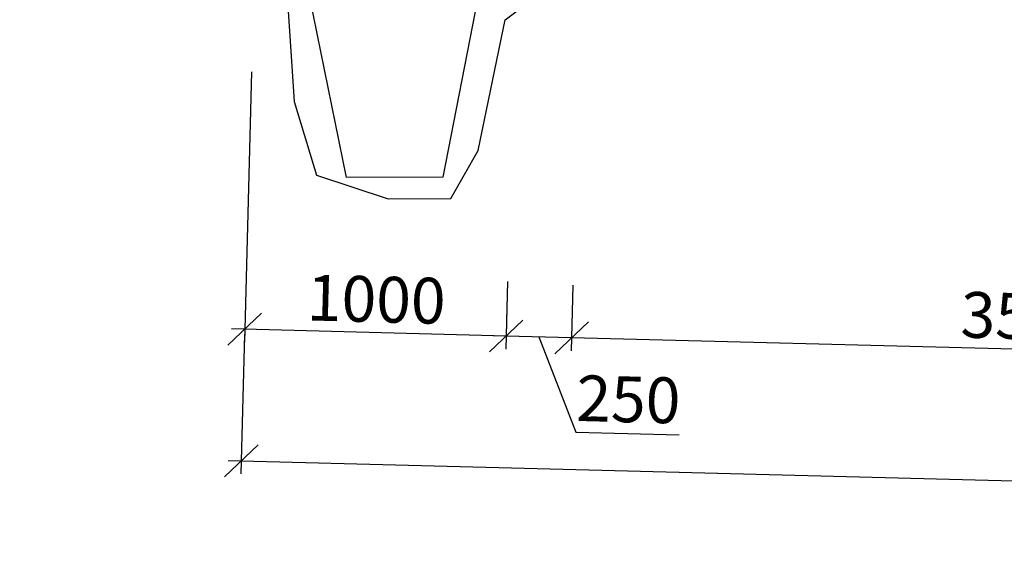
# Model space of a CAD drawing. Units: metres. Extents: x -7.4 to 23.9, y -15.1 to 9.4.
# Drawn here: x -6.2 to -2.4, y -2.8 to -0.8 of the extents above; entities that cross this region are included whole.
import ezdxf

# ---------------------------------------------------------------- set-up
doc = ezdxf.new("R2010")
doc.units = ezdxf.units.M
doc.header["$PDMODE"] = 1
doc.linetypes.add('XREF1$0$HIDDEN', pattern=[3, 2, -1])
doc.layers.get('0').update_dxf_attribs({"linetype": 'CONTINUOUS'})
doc.layers.get('Defpoints').update_dxf_attribs({"linetype": 'CONTINUOUS'})
for name, color, linetype in [('b_maal_50', 2, 'CONTINUOUS'), ('XREF1$0$B_FJELL_SPR_1', 2, 'XREF1$0$FJELLKONTUR_SPRENGT1'), ('XREF1$0$Teoretisk spregningsprofil', 2, 'XREF1$0$HIDDEN')]:
    doc.layers.add(name, color=color, linetype=linetype)
doc.styles.add('ISOAAJ', font='iso3098.shx')
doc.linetypes.add('XREF1$0$FJELLKONTUR_SPRENGT1', pattern='A,15,[2,ltypeaaj.shx,S=2,R=0,X=0,Y=-3],0', length=15)
doc.dimstyles.new('Brudraw_met-mm', dxfattribs={"dimscale": 0.001, "dimtxt": 3.5, "dimasz": 2.5, "dimexe": 1, "dimexo": 2, "dimgap": 0.8, "dimtad": 1, "dimdec": 0, "dimlfac": 1000, "dimzin": 0, "dimdsep": 46, "dimtxsty": 'ISOAAJ', "dimblk1": 'OBLIQUE', "dimblk2": 'OBLIQUE', "dimsah": 1, "dimcen": 4, "dimdle": 1, "dimclrd": 2, "dimclre": 2, "dimclrt": 7, "dimadec": 0, "dimazin": 0, "dimtfac": 1, "dimtdec": 0, "dimtmove": 0, "dimatfit": 3, "dimldrblk": 'OBLIQUE', "dimfxl": 1, "dimtolj": 1, "dimtzin": 0, "dimarcsym": 0})

# ---------------------------------------------------------------- blocks, each defined once
blk = doc.blocks.new('_OBLIQUE')
at = {"color": 0, "linetype": 'ByBlock'}
blk.add_line((-0.5, -0.5), (0.5, 0.5), dxfattribs=at)
blk = doc.blocks.new('*D215')
at = {"layer": 'b_maal_50', "color": 2, "lineweight": -2, "transparency": 16777216}
for p, q in [((-4.0478, -1.7686), (-4.0543, -2.0194)), ((-0.549, -1.8597), (-0.5555, -2.1106)), ((-0.5042, -2.0619), (-4.103, -1.9682))]:
    blk.add_line(p, q, dxfattribs=at)
at = {"layer": 'Defpoints', "color": 0, "transparency": 16777216}
for p in [(-4.0452, -1.6686), (-0.5464, -1.7597), (-4.053, -1.9695)]:
    blk.add_point(p, dxfattribs=at)
at = {"layer": 'b_maal_50', "color": 2, "lineweight": -2, "transparency": 16777216, "xscale": 0.125, "yscale": 0.125, "zscale": 0.125}
for p, rotation in [((-4.053, -1.9695), 178.5080885187131), ((-0.5542, -2.0606), 358.508088518713)]:
    blk.add_blockref('_OBLIQUE', p, dxfattribs=dict(at, rotation=rotation))
at = {"layer": 'b_maal_50', "color": 7, "transparency": 16777216, "insert": (-2.3003, -1.8876), "char_height": 0.175, "attachment_point": 5, "rotation": 358.5081, "style": 'ISOAAJ'}
blk.add_mtext('\\A1;3500', dxfattribs=at)
blk = doc.blocks.new('_DotSmall')
at = {"color": 0, "linetype": 'ByBlock', "const_width": 0.5}
blk.add_lwpolyline([(-0.0625, 0, 1), (0.0625, 0, 1)], format="xyb", close=True, dxfattribs=at)
blk = doc.blocks.new('*D216')
at = {"layer": 'b_maal_50', "color": 2, "lineweight": -2, "transparency": 16777216}
for p, q in [((-4.2975, -1.7549), (-4.3043, -2.0129)), ((-4.0504, -1.8685), (-4.0543, -2.0194)), ((-4.0031, -1.9708), (-4.3529, -1.9616)), ((-4.178, -1.9662), (-4.0366, -2.3303)), ((-4.0366, -2.3303), (-3.6416, -2.3406))]:
    blk.add_line(p, q, dxfattribs=at)
at = {"layer": 'Defpoints', "color": 0, "transparency": 16777216}
for p in [(-4.2949, -1.655), (-4.0478, -1.7686), (-4.303, -1.9629)]:
    blk.add_point(p, dxfattribs=at)
at = {"layer": 'b_maal_50', "color": 2, "lineweight": -2, "transparency": 16777216, "xscale": 0.125, "yscale": 0.125, "zscale": 0.125}
for p, rotation in [((-4.303, -1.9629), 178.5080885187131), ((-4.053, -1.9695), 358.508088518713)]:
    blk.add_blockref('_OBLIQUE', p, dxfattribs=dict(at, rotation=rotation))
at = {"layer": 'b_maal_50', "color": 7, "transparency": 16777216, "insert": (-3.8357, -2.205), "char_height": 0.175, "attachment_point": 5, "rotation": 358.5081, "style": 'ISOAAJ'}
blk.add_mtext('\\A1;250', dxfattribs=at)
blk = doc.blocks.new('*D217')
at = {"layer": 'b_maal_50', "color": 2, "lineweight": -2, "transparency": 16777216}
for p, q in [((-5.277, -0.9529), (-5.3039, -1.9869)), ((-4.3001, -1.8549), (-4.3043, -2.0129)), ((-4.253, -1.9642), (-5.3526, -1.9356))]:
    blk.add_line(p, q, dxfattribs=at)
at = {"layer": 'Defpoints', "color": 0, "transparency": 16777216}
for p in [(-5.2744, -0.8529), (-4.2975, -1.7549), (-5.3026, -1.9369)]:
    blk.add_point(p, dxfattribs=at)
at = {"layer": 'b_maal_50', "color": 2, "lineweight": -2, "transparency": 16777216, "xscale": 0.125, "yscale": 0.125, "zscale": 0.125}
for p, rotation in [((-5.3026, -1.9369), 178.5080885187131), ((-4.303, -1.9629), 358.508088518713)]:
    blk.add_blockref('_OBLIQUE', p, dxfattribs=dict(at, rotation=rotation))
at = {"layer": 'b_maal_50', "color": 7, "transparency": 16777216, "insert": (-4.7995, -1.8225), "char_height": 0.175, "attachment_point": 5, "rotation": 358.5081, "style": 'ISOAAJ'}
blk.add_mtext('\\A1;1000', dxfattribs=at)
blk = doc.blocks.new('*D218')
at = {"layer": 'b_maal_50', "color": 2, "lineweight": -2, "transparency": 16777216}
for p, q in [((-5.3031, -1.9554), (-5.317, -2.4901)), ((5.1933, -2.2288), (5.1794, -2.7635)), ((-5.3657, -2.4388), (5.2307, -2.7148))]:
    blk.add_line(p, q, dxfattribs=at)
at = {"layer": 'Defpoints', "color": 0, "transparency": 16777216}
for p in [(-5.3005, -1.8554), (5.1959, -2.1288), (5.1807, -2.7135)]:
    blk.add_point(p, dxfattribs=at)
at = {"layer": 'b_maal_50', "color": 2, "lineweight": -2, "transparency": 16777216, "xscale": 0.125, "yscale": 0.125, "zscale": 0.125}
for p, rotation in [((-5.3157, -2.4401), 178.5080885187131), ((5.1807, -2.7135), 358.508088518713)]:
    blk.add_blockref('_OBLIQUE', p, dxfattribs=dict(at, rotation=rotation))
at = {"layer": 'b_maal_50', "color": 7, "transparency": 16777216, "insert": (-0.0642, -2.4494), "char_height": 0.175, "attachment_point": 5, "rotation": 358.5081, "style": 'ISOAAJ'}
blk.add_mtext('\\A1;10500', dxfattribs=at)
blk = doc.blocks.new('XREF1')
at = {"layer": 'XREF1$0$B_FJELL_SPR_1', "flags": 128}
blk.add_lwpolyline([(-5.7398, -0.246), (-5.5655, -0.4999), (-5.1435, -0.6033), (-5.1135, -1.0669), (-5.028, -1.3476), (-4.7535, -1.4379), (-4.5145, -1.437), (-4.4098, -1.2539), (-4.3063, -0.7546), (-4.082, -0.5851), (-2.9697, -0.5176), (-2.1187, -0.6196), (-1.0995, -0.5664), (-0.4998, -0.6122), (0.4991, -0.6649), (0.8636, -0.6659), (2.1782, -0.6537), (2.8112, -0.7215), (3.0023, -1.0439), (3.1659, -1.5281), (3.3844, -1.6748), (3.9329, -1.7077), (4.2278, -1.6152), (4.4441, -1.2139), (4.8582, -0.8022), (5.5034, -0.7435), (5.8185, -0.5471), (5.9428, -0.0942), (6.1422, 0.6732), (6.222, 1.2114), (6.2719, 1.8792), (6.1344, 2.8527), (5.9411, 3.4386), (5.6265, 4.2542), (5.4233, 4.8), (4.8807, 5.5115), (4.0548, 6.1465), (3.761, 6.4322), (3.094, 6.7258), (2.7445, 6.9401), (2.3872, 7.0909), (1.7757, 7.2973), (1.0671, 7.3844), (-0.0844, 7.4955), (-1.2358, 7.3288), (-2.1729, 7.1383), (-2.7129, 6.8605), (-3.2768, 6.5907), (-3.7771, 6.3923), (-4.4444, 5.7826), (-4.792, 5.3955), (-5.2339, 4.8744), (-5.4871, 4.4675), (-5.5927, 4.1539), (-5.8635, 3.494), (-6.0328, 3.0541), (-6.1287, 2.3435), (-6.1626, 1.6442), (-6.0272, 0.8829), (-6.0215, 0.5896)], close=True, dxfattribs=at)
at = {"layer": 'XREF1$0$Teoretisk spregningsprofil', "color": 2, "linetype": 'XREF1$0$HIDDEN'}
blk.add_lwpolyline([(-4.3622, -0.4182), (-4.5457, -1.3551), (-4.9137, -1.3565), (-5.1092, -0.3986)], dxfattribs=at)

msp = doc.modelspace()

# ---------------------------------------------------------------- block references
msp.add_blockref('XREF1', (0, 0))

# ---------------------------------------------------------------- dimensions: what is measured, and where the dimension line sits
at = {"layer": 'b_maal_50'}
for base, p1, p2, angle, picture, middle in [((-5.3026, -1.9369), (-4.2975, -1.7549), (-5.2744, -0.8529), 178.5081, '*D217', (-4.7995, -1.8225)), ((-4.053, -1.9695), (-0.5464, -1.7597), (-4.0452, -1.6686), 178.5081, '*D215', (-2.3003, -1.8876)), ((5.1807, -2.7135), (-5.3005, -1.8554), (5.1959, -2.1288), 358.5081, '*D218', (-0.0642, -2.4494))]:
    dim = msp.add_linear_dim(base=base, p1=p1, p2=p2, angle=angle, dimstyle='Brudraw_met-mm', override={"dimscale": 0.05, "dimldrblk": 'DotSmall'}, dxfattribs=at)
    dim.commit()
    dim.dimension.update_dxf_attribs({"geometry": picture, "text_midpoint": middle})
dim = msp.add_linear_dim(base=(-4.303, -1.9629), p1=(-4.0478, -1.7686), p2=(-4.2949, -1.655), angle=178.5081, dimstyle='Brudraw_met-mm', override={"dimscale": 0.05, "dimtmove": 1, "dimldrblk": 'DotSmall'}, dxfattribs=at)
dim.commit()
dim.dimension.update_dxf_attribs({"geometry": '*D216', "text_midpoint": (-3.9967, -2.3314), "dimtype": 160})

doc.saveas('drawing.dxf')
